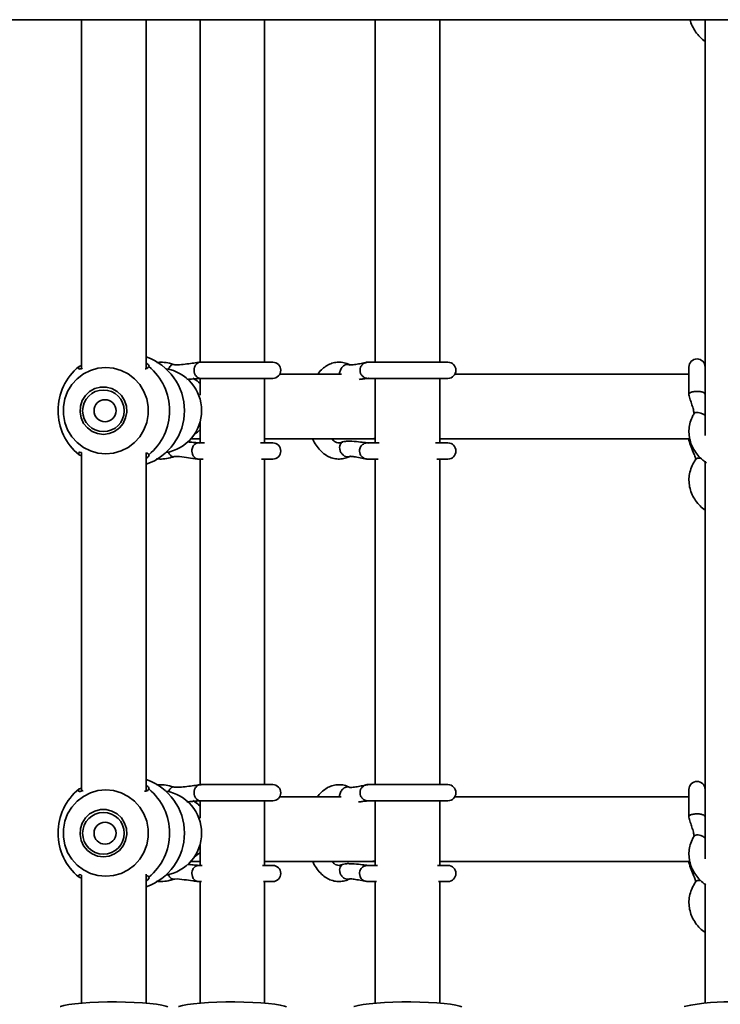
# Model space of a CAD drawing. Units: millimetres. Extents: x 539 to 37050, y 1196 to 66285.
# Drawn here: x 6333 to 6506, y 15720 to 15964 of the extents above; entities that cross this region are included whole.
import ezdxf

# ---------------------------------------------------------------- set-up
doc = ezdxf.new("R2010")
doc.units = ezdxf.units.MM

msp = doc.modelspace()

# ---------------------------------------------------------------- linework, layer by layer
at = {"color": 7, "linetype": 'Continuous', "lineweight": 35}
for p, q in [((6232.219, 15963.763), (6736.651, 15963.763)), ((6348.161, 15963.763), (6348.161, 15877.311)), ((6364.161, 15877.42), (6364.161, 15963.763)), ((6377.517, 15963.763), (6377.517, 15878.848)), ((6393.517, 15878.92), (6393.517, 15963.763)), ((6420.919, 15963.763), (6420.919, 15878.92)), ((6436.919, 15878.92), (6436.919, 15963.763)), ((6502.645, 15963.763), (6502.645, 15860.789)), ((6395.517, 15878.92), (6377.636, 15878.92)), ((6438.919, 15878.92), (6419.12, 15878.92)), ((6347.527, 15877.848), (6348.161, 15878.085)), ((6498.645, 15877.721), (6498.645, 15871.015)), ((6377.517, 15874.808), (6377.517, 15870.748)), ((6377.629, 15874.92), (6395.517, 15874.92)), ((6393.517, 15858.92), (6393.517, 15874.92)), ((6412.599, 15875.919), (6397.249, 15875.919)), ((6419.118, 15874.92), (6438.919, 15874.92)), ((6420.919, 15874.92), (6420.919, 15858.92)), ((6436.919, 15858.92), (6436.919, 15874.92)), ((6498.645, 15875.919), (6440.651, 15875.919)), ((6377.517, 15864.176), (6377.517, 15859.02)), ((6375.232, 15859.095), (6374.596, 15859.315)), ((6375.239, 15859.919), (6377.517, 15859.919)), ((6378.591, 15858.92), (6377.157, 15858.92)), ((6395.517, 15858.92), (6392.484, 15858.92)), ((6393.517, 15859.919), (6419.949, 15859.919)), ((6421.894, 15858.92), (6418.987, 15858.92)), ((6419.949, 15859.919), (6420.919, 15859.919)), ((6438.919, 15858.92), (6435.886, 15858.92)), ((6436.919, 15859.919), (6498.863, 15859.919)), ((6498.645, 15859.919), (6498.645, 15859.615)), ((6348.161, 15856.514), (6348.161, 15772.65)), ((6375.495, 15857.19), (6375.479, 15856.92)), ((6375.479, 15856.92), (6375.611, 15856.142)), ((6417.02, 15857.19), (6417.002, 15856.92)), ((6417.002, 15856.92), (6417.158, 15856.142)), ((6348.161, 15855.755), (6347.527, 15855.991)), ((6364.161, 15772.766), (6364.161, 15856.42)), ((6377.151, 15854.92), (6378.269, 15854.92)), ((6377.517, 15854.973), (6377.517, 15774.187)), ((6392.766, 15854.92), (6395.517, 15854.92)), ((6393.517, 15774.266), (6393.517, 15854.92)), ((6418.989, 15854.92), (6421.671, 15854.92)), ((6420.919, 15854.92), (6420.919, 15774.266)), ((6436.168, 15854.92), (6438.919, 15854.92)), ((6436.919, 15774.266), (6436.919, 15854.92)), ((6502.645, 15854.391), (6502.645, 15755.888)), ((6395.517, 15774.266), (6377.636, 15774.266)), ((6438.919, 15774.266), (6419.12, 15774.266)), ((6347.527, 15773.194), (6348.161, 15773.431)), ((6412.501, 15771.243), (6397.236, 15771.243)), ((6498.645, 15771.243), (6440.638, 15771.243)), ((6498.645, 15773.067), (6498.645, 15766.361)), ((6377.517, 15770.145), (6377.517, 15765.934)), ((6377.629, 15770.265), (6395.517, 15770.265)), ((6393.517, 15754.266), (6393.517, 15770.265)), ((6419.118, 15770.265), (6438.919, 15770.265)), ((6420.919, 15770.265), (6420.919, 15754.266)), ((6436.919, 15754.266), (6436.919, 15770.265)), ((6377.517, 15759.522), (6377.517, 15754.353)), ((6375.232, 15754.441), (6374.596, 15754.661)), ((6375.219, 15755.243), (6377.517, 15755.243)), ((6378.08, 15754.266), (6377.157, 15754.266)), ((6395.517, 15754.266), (6392.954, 15754.266)), ((6393.517, 15755.243), (6419.949, 15755.243)), ((6421.482, 15754.266), (6418.987, 15754.266)), ((6419.949, 15755.243), (6420.919, 15755.243)), ((6438.919, 15754.266), (6436.356, 15754.266)), ((6436.919, 15755.243), (6498.869, 15755.243)), ((6498.645, 15755.243), (6498.645, 15754.961)), ((6348.161, 15751.846), (6348.161, 15720.145)), ((6364.161, 15720.145), (6364.161, 15752.063)), ((6375.495, 15752.536), (6375.479, 15752.265)), ((6375.479, 15752.265), (6375.611, 15751.488)), ((6417.02, 15752.536), (6417.002, 15752.265)), ((6417.002, 15752.265), (6417.158, 15751.488)), ((6348.161, 15751.101), (6347.527, 15751.337)), ((6377.151, 15750.265), (6377.84, 15750.265)), ((6377.517, 15750.306), (6377.517, 15720.145)), ((6393.195, 15750.265), (6395.517, 15750.265)), ((6393.517, 15720.145), (6393.517, 15750.265)), ((6418.989, 15750.265), (6421.242, 15750.265)), ((6420.919, 15750.265), (6420.919, 15720.145)), ((6436.596, 15750.265), (6438.919, 15750.265)), ((6436.919, 15720.145), (6436.919, 15750.265)), ((6502.645, 15749.724), (6502.645, 15720.145))]:
    msp.add_line(p, q, dxfattribs=at)
at = {"color": 1, "linetype": 'Continuous', "lineweight": 35}
for p, q in [((6412.102, 15875.919), (6412.096, 15876.253)), ((6498.717, 15859.919), (6498.661, 15859.724)), ((6412.103, 15771.243), (6412.096, 15771.598)), ((6498.711, 15755.243), (6498.661, 15755.07))]:
    msp.add_line(p, q, dxfattribs=at)
at = {"color": 7, "linetype": 'Continuous', "lineweight": 35, "flags": 128}
for points in [[(6354.166, 15856.214), (6352.225, 15856.396), (6350.35, 15856.937), (6348.605, 15857.817), (6347.049, 15859.008), (6345.736, 15860.468), (6344.71, 15862.148), (6344.006, 15863.99), (6343.647, 15865.932), (6343.647, 15867.907), (6344.006, 15869.849), (6344.71, 15871.692), (6345.736, 15873.371), (6347.049, 15874.831), (6348.605, 15876.022), (6350.35, 15876.902), (6352.225, 15877.443), (6354.166, 15877.625), (6356.108, 15877.443), (6357.983, 15876.902), (6359.728, 15876.022), (6361.283, 15874.831), (6362.597, 15873.371), (6363.623, 15871.692), (6364.327, 15869.849), (6364.685, 15867.907), (6364.685, 15865.932), (6364.327, 15863.99), (6363.623, 15862.148), (6362.597, 15860.468), (6361.283, 15859.008), (6359.728, 15857.817), (6357.983, 15856.937), (6356.108, 15856.396), (6354.166, 15856.214)], [(6353.565, 15861.043), (6355.007, 15861.228), (6356.359, 15861.77), (6357.534, 15862.636), (6358.461, 15863.771), (6359.08, 15865.104), (6359.352, 15866.551), (6359.261, 15868.021), (6358.812, 15869.422), (6358.033, 15870.665), (6356.973, 15871.674), (6355.7, 15872.383), (6354.292, 15872.749), (6352.838, 15872.749), (6351.431, 15872.383), (6350.157, 15871.674), (6349.097, 15870.665), (6348.319, 15869.422), (6347.87, 15868.021), (6347.778, 15866.551), (6348.051, 15865.104), (6348.669, 15863.771), (6349.596, 15862.636), (6350.772, 15861.77), (6352.123, 15861.228), (6353.565, 15861.043)], [(6354.166, 15751.56), (6352.225, 15751.742), (6350.35, 15752.283), (6348.605, 15753.163), (6347.049, 15754.354), (6345.736, 15755.814), (6344.71, 15757.494), (6344.006, 15759.336), (6343.647, 15761.278), (6343.647, 15763.253), (6344.006, 15765.195), (6344.71, 15767.038), (6345.736, 15768.717), (6347.049, 15770.177), (6348.605, 15771.368), (6350.35, 15772.248), (6352.225, 15772.789), (6354.166, 15772.971), (6356.108, 15772.789), (6357.983, 15772.248), (6359.728, 15771.368), (6361.283, 15770.177), (6362.597, 15768.717), (6363.623, 15767.038), (6364.327, 15765.195), (6364.685, 15763.253), (6364.685, 15761.278), (6364.327, 15759.336), (6363.623, 15757.494), (6362.597, 15755.814), (6361.283, 15754.354), (6359.728, 15753.163), (6357.983, 15752.283), (6356.108, 15751.742), (6354.166, 15751.56)], [(6353.565, 15756.389), (6355.007, 15756.574), (6356.359, 15757.116), (6357.534, 15757.982), (6358.461, 15759.117), (6359.08, 15760.45), (6359.352, 15761.897), (6359.261, 15763.367), (6358.812, 15764.767), (6358.033, 15766.011), (6356.973, 15767.019), (6355.7, 15767.729), (6354.292, 15768.095), (6352.838, 15768.095), (6351.431, 15767.729), (6350.157, 15767.019), (6349.097, 15766.011), (6348.319, 15764.767), (6347.87, 15763.367), (6347.778, 15761.897), (6348.051, 15760.45), (6348.669, 15759.117), (6349.596, 15757.982), (6350.772, 15757.116), (6352.123, 15756.574), (6353.565, 15756.389)], [(6342.85, 15719.299), (6342.908, 15719.32), (6343.804, 15719.564), (6345.019, 15719.789), (6346.523, 15719.987), (6348.277, 15720.154), (6350.235, 15720.286), (6352.346, 15720.379), (6354.556, 15720.431), (6356.808, 15720.44), (6359.043, 15720.406), (6361.203, 15720.33), (6363.233, 15720.215), (6365.08, 15720.062), (6366.695, 15719.876), (6368.038, 15719.663), (6369.073, 15719.426), (6369.567, 15719.263)], [(6372.207, 15719.299), (6372.265, 15719.32), (6373.16, 15719.564), (6374.376, 15719.789), (6375.88, 15719.987), (6377.634, 15720.154), (6379.591, 15720.286), (6381.703, 15720.379), (6383.913, 15720.431), (6386.165, 15720.44), (6388.4, 15720.406), (6390.56, 15720.33), (6392.59, 15720.215), (6394.436, 15720.062), (6396.052, 15719.876), (6397.395, 15719.663), (6398.43, 15719.426), (6398.924, 15719.263)], [(6415.632, 15719.308), (6415.735, 15719.343), (6416.661, 15719.586), (6417.904, 15719.808), (6419.433, 15720.004), (6421.208, 15720.168), (6423.182, 15720.296), (6425.305, 15720.385), (6427.521, 15720.433), (6429.774, 15720.438), (6432.004, 15720.401), (6434.155, 15720.321), (6436.17, 15720.202), (6437.997, 15720.046), (6439.589, 15719.858), (6440.905, 15719.642), (6441.91, 15719.403), (6442.34, 15719.257)]]:
    msp.add_lwpolyline(points, dxfattribs=at)
at = {"color": 7, "linetype": 'Continuous', "lineweight": 35}
for centre, radius in [((6353.577, 15866.875), 5.155), ((6353.971, 15866.894), 2.725), ((6353.577, 15762.221), 5.155), ((6353.971, 15762.24), 2.725)]:
    msp.add_circle(centre, radius, dxfattribs=at)
for centre, radius, start, end in [((6359.597, 15866.92), 14.05, 288.95651, 71.04349), ((6395.517, 15876.92), 2, 270, 90), ((6438.919, 15876.92), 2, 270, 90), ((6500.645, 15877.721), 2, 0, 180), ((6356.449, 15866.92), 14.108, 129.22847, 230.77153), ((6355.872, 15866.92), 14.108, 309.2288, 50.7712), ((6367.386, 15866.92), 10.517, 279.27687, 80.72313), ((6395.517, 15856.92), 2, 270, 90), ((6438.919, 15856.92), 2, 270, 90), ((6359.597, 15762.266), 14.05, 288.95652, 71.04348), ((6395.517, 15772.266), 2, 270, 90), ((6438.919, 15772.266), 2, 270, 90), ((6500.645, 15773.067), 2, 0, 180), ((6356.449, 15762.266), 14.108, 129.22847, 230.77153), ((6355.872, 15762.266), 14.108, 309.22883, 50.77117), ((6367.386, 15762.266), 10.517, 279.27607, 80.72393), ((6395.517, 15752.266), 2, 270, 90), ((6438.919, 15752.266), 2, 270, 90), ((6508.565, 15665.855), 54.626, 87.81855, 101.75181)]:
    msp.add_arc(centre, radius, start, end, dxfattribs=at)
for centre, ratio, start_param, end_param in [((6372.125, 15867.919), 0.9606064, 5.5054797, 5.7899081), ((6372.125, 15867.919), 0.9606064, 5.5054797, 5.7550584), ((6372.125, 15867.919), 0.9606064, 3.6909742, 3.9192983), ((6372.125, 15867.919), 0.9606064, 3.6909742, 3.9192983), ((6419.949, 15867.919), 0.662852, 3.1415927, 3.3255844), ((6419.949, 15867.919), 0.662852, 3.1415927, 3.3255844), ((6372.125, 15763.243), 0.9606064, 5.5054797, 5.7949114), ((6372.125, 15763.243), 0.9606064, 5.5054797, 5.7619462), ((6372.125, 15763.243), 0.9606064, 3.687079, 3.9192983), ((6372.125, 15763.243), 0.9606064, 3.687079, 3.9192983), ((6419.949, 15763.243), 0.662852, 3.1415927, 3.3255844), ((6419.949, 15763.243), 0.662852, 3.1415927, 3.3255844)]:
    msp.add_ellipse(centre, major_axis=(0, 8), ratio=ratio, start_param=start_param, end_param=end_param, dxfattribs=at)
for points, knots in [([(6498.904, 15963.763), (6498.904, 15963.762), (6498.987, 15963.222), (6499.431, 15962.193), (6500.249, 15960.733), (6501.327, 15959.432), (6502.216, 15958.72), (6502.645, 15958.377)], [0, 0, 0, 0, 0.0005595, 0.2532043, 0.5068545, 0.7626066, 1, 1, 1, 1]), ([(6364.161, 15878.799), (6364.441, 15878.549), (6365.037, 15878.015), (6364.879, 15877.906), (6364.795, 15877.848)], [0, 0, 0, 0, 0.46966434, 1, 1, 1, 1]), ([(6370.964, 15878.345), (6370.632, 15878.45), (6369.731, 15878.735), (6368.321, 15878.957), (6367.256, 15878.889), (6366.783, 15878.859)], [0, 0, 0, 0, 0.2450327, 0.665171, 1, 1, 1, 1]), ([(6377.633, 15878.92), (6377.604, 15878.919), (6377.464, 15878.913), (6376.759, 15878.816), (6375.518, 15878.631), (6373.784, 15878.404), (6372.343, 15878.269), (6371.444, 15878.272), (6371.118, 15878.303), (6371.011, 15878.332), (6370.964, 15878.345)], [0, 0, 0, 0, 0.0195132, 0.0970354, 0.3189656, 0.5666666, 0.8408932, 0.9352137, 0.9709922, 1, 1, 1, 1]), ([(6414.659, 15878.229), (6414.397, 15878.354), (6413.711, 15878.68), (6412.529, 15878.942), (6411.17, 15878.921), (6409.867, 15878.582), (6408.653, 15877.953), (6407.539, 15877.08), (6406.911, 15876.306), (6406.597, 15875.919)], [0, 0, 0, 0, 0.09553711, 0.25027895, 0.40048983, 0.5480956, 0.69613193, 0.8482041, 1, 1, 1, 1]), ([(6419.118, 15878.92), (6419.087, 15878.915), (6418.97, 15878.898), (6418.443, 15878.787), (6417.576, 15878.616), (6416.377, 15878.402), (6415.348, 15878.264), (6414.754, 15878.228), (6414.688, 15878.229), (6414.659, 15878.229)], [0, 0, 0, 0, 0.0418971, 0.1600172, 0.3099592, 0.559678, 0.8303936, 0.927384, 1, 1, 1, 1]), ([(6348.43, 15877.403), (6348.313, 15877.366), (6347.95, 15877.25), (6347.487, 15877.184), (6347.343, 15877.412), (6347.491, 15877.763), (6347.527, 15877.848)], [0, 0, 0, 0, 0.1282467, 0.3974879, 0.8542152, 1, 1, 1, 1]), ([(6364.795, 15877.848), (6364.654, 15877.595), (6364.487, 15877.294), (6363.965, 15877.3), (6363.882, 15877.301)], [0, 0, 0, 0, 0.8407369, 1, 1, 1, 1]), ([(6369.672, 15877.189), (6369.751, 15877.342), (6369.909, 15877.649), (6370.095, 15877.873), (6370.187, 15877.985)], [0, 0, 0, 0, 0.4999705, 1, 1, 1, 1]), ([(6370.187, 15877.985), (6370.282, 15878.079), (6370.47, 15878.265), (6370.646, 15878.326), (6370.734, 15878.356)], [0, 0, 0, 0, 0.5000036, 1, 1, 1, 1]), ([(6412.096, 15876.253), (6412.12, 15876.413), (6412.168, 15876.733), (6412.312, 15877.037), (6412.384, 15877.189)], [0, 0, 0, 0, 0.5000373, 1, 1, 1, 1]), ([(6412.384, 15877.189), (6412.477, 15877.342), (6412.663, 15877.649), (6412.923, 15877.873), (6413.053, 15877.985)], [0, 0, 0, 0, 0.4999725, 1, 1, 1, 1]), ([(6413.053, 15877.985), (6413.192, 15878.079), (6413.469, 15878.265), (6413.764, 15878.326), (6413.911, 15878.356)], [0, 0, 0, 0, 0.5000018, 1, 1, 1, 1]), ([(6413.911, 15878.356), (6414.047, 15878.363), (6414.319, 15878.377), (6414.555, 15878.274), (6414.673, 15878.222)], [0, 0, 0, 0, 0.4999966, 1, 1, 1, 1]), ([(6374.277, 15874.655), (6374.773, 15874.696), (6375.662, 15874.769), (6376.81, 15874.878), (6377.394, 15874.907), (6377.635, 15874.919)], [0, 0, 0, 0, 0.4252691, 0.7630258, 1, 1, 1, 1]), ([(6416.906, 15874.656), (6417.241, 15874.693), (6417.889, 15874.764), (6418.553, 15874.852), (6418.976, 15874.907), (6419.076, 15874.915), (6419.12, 15874.919)], [0, 0, 0, 0, 0.381352, 0.7367086, 0.8854493, 1, 1, 1, 1]), ([(6498.656, 15870.951), (6498.649, 15871.007), (6498.634, 15871.117), (6498.742, 15871.223), (6498.797, 15871.275)], [0, 0, 0, 0, 0.499994, 1, 1, 1, 1]), ([(6498.797, 15871.275), (6498.876, 15871.328), (6499.036, 15871.435), (6499.309, 15871.512), (6499.445, 15871.551)], [0, 0, 0, 0, 0.4999661, 1, 1, 1, 1]), ([(6499.445, 15871.551), (6499.596, 15871.583), (6499.897, 15871.648), (6500.251, 15871.669), (6500.428, 15871.679)], [0, 0, 0, 0, 0.4999782, 1, 1, 1, 1]), ([(6500.428, 15871.679), (6500.596, 15871.682), (6500.932, 15871.687), (6501.25, 15871.651), (6501.409, 15871.633)], [0, 0, 0, 0, 0.4999917, 1, 1, 1, 1]), ([(6501.409, 15871.633), (6501.57, 15871.606), (6501.892, 15871.554), (6502.127, 15871.464), (6502.245, 15871.419)], [0, 0, 0, 0, 0.5000054, 1, 1, 1, 1]), ([(6498.645, 15871.023), (6498.647, 15870.968), (6498.659, 15870.7), (6498.85, 15869.97), (6499.187, 15868.98), (6499.597, 15867.757), (6499.838, 15866.817), (6499.913, 15866.283), (6499.888, 15866.167), (6499.877, 15866.116)], [0, 0, 0, 0, 0.0225509, 0.1097501, 0.341515, 0.574634, 0.8244798, 0.9232023, 1, 1, 1, 1]), ([(6499.877, 15866.116), (6499.718, 15865.826), (6499.288, 15865.038), (6498.827, 15863.663), (6498.597, 15862.022), (6498.692, 15860.379), (6499.1, 15858.783), (6499.805, 15857.268), (6500.796, 15855.88), (6501.873, 15854.76), (6502.696, 15854.197), (6503.023, 15853.974)], [0, 0, 0, 0, 0.0715445, 0.1940426, 0.3155678, 0.4360583, 0.5561119, 0.6763053, 0.7972825, 0.919387, 1, 1, 1, 1]), ([(6377.147, 15858.92), (6377.114, 15858.921), (6377.037, 15858.924), (6376.618, 15858.958), (6375.751, 15859.047), (6374.939, 15859.124), (6374.483, 15859.166)], [0, 0, 0, 0, 0.062907, 0.1438128, 0.5199255, 1, 1, 1, 1]), ([(6377.379, 15858.901), (6377.229, 15858.913), (6376.929, 15858.937), (6376.644, 15858.821), (6376.502, 15858.762)], [0, 0, 0, 0, 0.4999973, 1, 1, 1, 1]), ([(6405.411, 15859.919), (6405.416, 15859.907), (6405.643, 15859.325), (6406.268, 15858.331), (6407.29, 15857.006), (6408.455, 15856.013), (6409.721, 15855.313), (6411.045, 15854.932), (6412.416, 15854.889), (6413.635, 15855.131), (6414.35, 15855.466), (6414.659, 15855.61)], [0, 0, 0, 0, 0.0028582, 0.1403759, 0.2788686, 0.416476, 0.5360679, 0.6644689, 0.7878358, 0.9084348, 1, 1, 1, 1]), ([(6412.797, 15859.15), (6412.701, 15859.105), (6412.393, 15858.96), (6411.923, 15858.888), (6411.371, 15858.985), (6410.738, 15859.31), (6410.322, 15859.721), (6410.122, 15859.919)], [0, 0, 0, 0, 0.104795, 0.3364181, 0.601698, 0.8073047, 1, 1, 1, 1]), ([(6418.977, 15858.921), (6418.974, 15858.922), (6418.967, 15858.924), (6418.8, 15858.949), (6418.142, 15859.038), (6416.67, 15859.221), (6414.991, 15859.335), (6413.615, 15859.37), (6413.036, 15859.215), (6412.798, 15859.151)], [0, 0, 0, 0, 0.0181938, 0.0478687, 0.1323193, 0.4012255, 0.7416006, 0.8937556, 1, 1, 1, 1]), ([(6419.257, 15858.901), (6419.079, 15858.913), (6418.722, 15858.937), (6418.385, 15858.821), (6418.216, 15858.762)], [0, 0, 0, 0, 0.5000019, 1, 1, 1, 1]), ([(6498.644, 15859.607), (6498.805, 15859.044), (6499.14, 15857.872), (6499.755, 15856.567), (6500.103, 15855.646), (6500.26, 15855.187), (6500.336, 15854.929), (6500.35, 15854.915), (6500.356, 15854.909)], [0, 0, 0, 0, 0.2916013, 0.6071275, 0.7290205, 0.8333482, 0.9268411, 1, 1, 1, 1]), ([(6347.527, 15855.991), (6347.468, 15856.204), (6347.351, 15856.632), (6347.673, 15856.669), (6348.112, 15856.53), (6348.161, 15856.515)], [0, 0, 0, 0, 0.4699255, 0.9408823, 1, 1, 1, 1]), ([(6364.069, 15856.443), (6364.285, 15856.397), (6364.625, 15856.324), (6364.75, 15856.08), (6364.795, 15855.991)], [0, 0, 0, 0, 0.6372907, 1, 1, 1, 1]), ([(6375.842, 15858.163), (6375.757, 15858.015), (6375.586, 15857.718), (6375.525, 15857.366), (6375.495, 15857.19)], [0, 0, 0, 0, 0.499964, 1, 1, 1, 1]), ([(6376.502, 15858.762), (6376.376, 15858.687), (6376.125, 15858.537), (6375.936, 15858.287), (6375.842, 15858.163)], [0, 0, 0, 0, 0.4999584, 1, 1, 1, 1]), ([(6417.432, 15858.163), (6417.331, 15858.015), (6417.128, 15857.718), (6417.056, 15857.366), (6417.02, 15857.19)], [0, 0, 0, 0, 0.4999691, 1, 1, 1, 1]), ([(6418.216, 15858.762), (6418.066, 15858.687), (6417.768, 15858.537), (6417.544, 15858.287), (6417.432, 15858.163)], [0, 0, 0, 0, 0.4999629, 1, 1, 1, 1]), ([(6364.795, 15855.991), (6364.868, 15855.928), (6365.013, 15855.804), (6364.444, 15855.258), (6364.161, 15854.986)], [0, 0, 0, 0, 0.5031115, 1, 1, 1, 1]), ([(6366.719, 15854.974), (6367.257, 15854.945), (6368.386, 15854.886), (6369.814, 15855.126), (6370.672, 15855.4), (6370.964, 15855.494)], [0, 0, 0, 0, 0.3749817, 0.7875813, 1, 1, 1, 1]), ([(6370.965, 15855.494), (6371.075, 15855.513), (6371.839, 15855.642), (6373.557, 15855.372), (6375.315, 15855.153), (6376.426, 15854.995), (6376.922, 15854.932), (6377.087, 15854.923), (6377.158, 15854.919)], [0, 0, 0, 0, 0.0608384, 0.42486507, 0.7563683, 0.90121985, 0.95777506, 1, 1, 1, 1]), ([(6375.611, 15856.142), (6375.674, 15855.992), (6375.799, 15855.691), (6376.008, 15855.466), (6376.113, 15855.353)], [0, 0, 0, 0, 0.4999607, 1, 1, 1, 1]), ([(6376.113, 15855.353), (6376.236, 15855.251), (6376.484, 15855.047), (6376.779, 15854.974), (6376.926, 15854.938)], [0, 0, 0, 0, 0.5000107, 1, 1, 1, 1]), ([(6414.658, 15855.609), (6414.668, 15855.61), (6414.719, 15855.615), (6415.295, 15855.552), (6416.431, 15855.374), (6417.678, 15855.148), (6418.507, 15854.995), (6418.862, 15854.932), (6418.954, 15854.923), (6418.994, 15854.919)], [0, 0, 0, 0, 0.03167492, 0.16254897, 0.43138333, 0.75702353, 0.9007701, 0.95744937, 1, 1, 1, 1]), ([(6417.158, 15856.142), (6417.233, 15855.992), (6417.382, 15855.691), (6417.629, 15855.466), (6417.753, 15855.353)], [0, 0, 0, 0, 0.4999526, 1, 1, 1, 1]), ([(6417.753, 15855.353), (6417.901, 15855.251), (6418.195, 15855.047), (6418.544, 15854.974), (6418.719, 15854.938)], [0, 0, 0, 0, 0.5000258, 1, 1, 1, 1]), ([(6500.362, 15854.895), (6500.175, 15854.619), (6499.667, 15853.865), (6499.069, 15852.529), (6498.673, 15850.904), (6498.604, 15849.254), (6498.853, 15847.629), (6499.407, 15846.068), (6500.256, 15844.613), (6501.326, 15843.311), (6502.216, 15842.599), (6502.645, 15842.256)], [0, 0, 0, 0, 0.0690494, 0.1883576, 0.3067141, 0.4238284, 0.5402307, 0.656454, 0.7731399, 0.8907927, 1, 1, 1, 1]), ([(6501.311, 15855.139), (6501.181, 15855.155), (6500.92, 15855.186), (6500.725, 15855.127), (6500.627, 15855.097)], [0, 0, 0, 0, 0.5000638, 1, 1, 1, 1]), ([(6364.161, 15774.145), (6364.441, 15773.895), (6365.037, 15773.361), (6364.879, 15773.252), (6364.795, 15773.194)], [0, 0, 0, 0, 0.4696374, 1, 1, 1, 1]), ([(6370.964, 15773.691), (6370.632, 15773.796), (6369.731, 15774.08), (6368.321, 15774.303), (6367.256, 15774.235), (6366.783, 15774.205)], [0, 0, 0, 0, 0.2450409, 0.6651735, 1, 1, 1, 1]), ([(6370.187, 15773.331), (6370.282, 15773.425), (6370.47, 15773.611), (6370.646, 15773.671), (6370.734, 15773.702)], [0, 0, 0, 0, 0.5000694, 1, 1, 1, 1]), ([(6377.633, 15774.266), (6377.604, 15774.265), (6377.464, 15774.259), (6376.759, 15774.162), (6375.518, 15773.977), (6373.784, 15773.75), (6372.343, 15773.614), (6371.444, 15773.617), (6371.118, 15773.649), (6371.011, 15773.678), (6370.964, 15773.691)], [0, 0, 0, 0, 0.01950025, 0.09703127, 0.31896089, 0.56665684, 0.84088876, 0.93520904, 0.97097822, 1, 1, 1, 1]), ([(6414.659, 15773.575), (6414.397, 15773.7), (6413.711, 15774.026), (6412.529, 15774.288), (6411.17, 15774.267), (6409.867, 15773.928), (6408.653, 15773.299), (6407.532, 15772.419), (6406.898, 15771.637), (6406.578, 15771.243)], [0, 0, 0, 0, 0.0952391, 0.2495153, 0.3992678, 0.546425, 0.6939997, 0.8456139, 1, 1, 1, 1]), ([(6413.053, 15773.331), (6413.192, 15773.425), (6413.469, 15773.611), (6413.764, 15773.671), (6413.911, 15773.702)], [0, 0, 0, 0, 0.5000278, 1, 1, 1, 1]), ([(6413.911, 15773.702), (6414.047, 15773.709), (6414.319, 15773.723), (6414.555, 15773.62), (6414.673, 15773.568)], [0, 0, 0, 0, 0.4999966, 1, 1, 1, 1]), ([(6419.118, 15774.266), (6419.087, 15774.261), (6418.97, 15774.244), (6418.443, 15774.133), (6417.576, 15773.962), (6416.377, 15773.748), (6415.348, 15773.61), (6414.754, 15773.574), (6414.688, 15773.575), (6414.659, 15773.575)], [0, 0, 0, 0, 0.04189718, 0.16000452, 0.30995823, 0.55967737, 0.83039339, 0.92738385, 1, 1, 1, 1]), ([(6348.578, 15772.794), (6348.407, 15772.739), (6347.989, 15772.605), (6347.483, 15772.527), (6347.343, 15772.758), (6347.491, 15773.109), (6347.527, 15773.194)], [0, 0, 0, 0, 0.1749522, 0.4297672, 0.8620211, 1, 1, 1, 1]), ([(6364.795, 15773.194), (6364.646, 15772.948), (6364.451, 15772.624), (6363.864, 15772.64), (6363.723, 15772.644)], [0, 0, 0, 0, 0.7607061, 1, 1, 1, 1]), ([(6369.672, 15772.535), (6369.751, 15772.688), (6369.909, 15772.995), (6370.095, 15773.219), (6370.187, 15773.331)], [0, 0, 0, 0, 0.4999893, 1, 1, 1, 1]), ([(6412.096, 15771.598), (6412.12, 15771.759), (6412.168, 15772.079), (6412.312, 15772.383), (6412.384, 15772.535)], [0, 0, 0, 0, 0.5000328, 1, 1, 1, 1]), ([(6412.384, 15772.535), (6412.477, 15772.688), (6412.663, 15772.995), (6412.923, 15773.219), (6413.053, 15773.331)], [0, 0, 0, 0, 0.50001506, 1, 1, 1, 1]), ([(6374.277, 15770.001), (6374.773, 15770.042), (6375.662, 15770.115), (6376.81, 15770.224), (6377.394, 15770.253), (6377.635, 15770.265)], [0, 0, 0, 0, 0.4252698, 0.763027, 1, 1, 1, 1]), ([(6416.797, 15769.99), (6417.17, 15770.031), (6417.856, 15770.106), (6418.554, 15770.198), (6418.976, 15770.253), (6419.076, 15770.261), (6419.12, 15770.265)], [0, 0, 0, 0, 0.406405, 0.7473709, 0.89011776, 1, 1, 1, 1]), ([(6498.656, 15766.297), (6498.649, 15766.353), (6498.634, 15766.463), (6498.742, 15766.569), (6498.797, 15766.621)], [0, 0, 0, 0, 0.4999376, 1, 1, 1, 1]), ([(6498.645, 15766.369), (6498.647, 15766.314), (6498.659, 15766.046), (6498.85, 15765.315), (6499.187, 15764.326), (6499.597, 15763.103), (6499.838, 15762.163), (6499.913, 15761.629), (6499.888, 15761.513), (6499.877, 15761.462)], [0, 0, 0, 0, 0.02255083, 0.1097433, 0.3415201, 0.57463861, 0.82447356, 0.92321792, 1, 1, 1, 1]), ([(6498.797, 15766.621), (6498.876, 15766.674), (6499.036, 15766.781), (6499.309, 15766.858), (6499.445, 15766.897)], [0, 0, 0, 0, 0.4999661, 1, 1, 1, 1]), ([(6499.445, 15766.897), (6499.596, 15766.929), (6499.897, 15766.994), (6500.251, 15767.015), (6500.428, 15767.025)], [0, 0, 0, 0, 0.5000165, 1, 1, 1, 1]), ([(6500.428, 15767.025), (6500.596, 15767.027), (6500.932, 15767.032), (6501.25, 15766.997), (6501.409, 15766.979)], [0, 0, 0, 0, 0.5000066, 1, 1, 1, 1]), ([(6501.409, 15766.979), (6501.57, 15766.952), (6501.892, 15766.9), (6502.127, 15766.81), (6502.245, 15766.765)], [0, 0, 0, 0, 0.5000187, 1, 1, 1, 1]), ([(6499.877, 15761.462), (6499.718, 15761.171), (6499.288, 15760.384), (6498.827, 15759.009), (6498.597, 15757.368), (6498.692, 15755.724), (6499.1, 15754.129), (6499.804, 15752.614), (6500.797, 15751.228), (6501.815, 15750.158), (6502.57, 15749.638), (6502.831, 15749.459)], [0, 0, 0, 0, 0.0727222, 0.1972369, 0.3207626, 0.4432434, 0.5652667, 0.6874387, 0.8104074, 0.934525, 1, 1, 1, 1]), ([(6377.147, 15754.266), (6377.114, 15754.267), (6377.037, 15754.27), (6376.618, 15754.304), (6375.751, 15754.393), (6374.939, 15754.469), (6374.483, 15754.512)], [0, 0, 0, 0, 0.06290839, 0.14381464, 0.51991333, 1, 1, 1, 1]), ([(6376.502, 15754.108), (6376.376, 15754.033), (6376.125, 15753.883), (6375.936, 15753.633), (6375.842, 15753.509)], [0, 0, 0, 0, 0.5000101, 1, 1, 1, 1]), ([(6377.379, 15754.247), (6377.229, 15754.259), (6376.929, 15754.283), (6376.644, 15754.167), (6376.502, 15754.108)], [0, 0, 0, 0, 0.4999975, 1, 1, 1, 1]), ([(6405.42, 15755.243), (6405.422, 15755.238), (6405.646, 15754.663), (6406.268, 15753.678), (6407.289, 15752.352), (6408.455, 15751.359), (6409.721, 15750.659), (6411.045, 15750.278), (6412.416, 15750.235), (6413.635, 15750.477), (6414.35, 15750.812), (6414.659, 15750.956)], [0, 0, 0, 0, 0.00105498, 0.13881552, 0.27755915, 0.41542023, 0.53522575, 0.66386112, 0.7874513, 0.90826892, 1, 1, 1, 1]), ([(6412.797, 15754.496), (6412.701, 15754.451), (6412.393, 15754.306), (6411.923, 15754.234), (6411.371, 15754.331), (6410.745, 15754.651), (6410.339, 15755.053), (6410.146, 15755.243)], [0, 0, 0, 0, 0.1056168, 0.3390955, 0.6065006, 0.8137681, 1, 1, 1, 1]), ([(6418.977, 15754.267), (6418.974, 15754.268), (6418.967, 15754.27), (6418.8, 15754.294), (6418.143, 15754.384), (6416.67, 15754.567), (6414.991, 15754.681), (6413.615, 15754.716), (6413.036, 15754.561), (6412.798, 15754.497)], [0, 0, 0, 0, 0.018194, 0.0478555, 0.1323173, 0.4012274, 0.7416057, 0.893762, 1, 1, 1, 1]), ([(6418.216, 15754.108), (6418.066, 15754.033), (6417.768, 15753.883), (6417.544, 15753.633), (6417.432, 15753.509)], [0, 0, 0, 0, 0.4999629, 1, 1, 1, 1]), ([(6419.257, 15754.247), (6419.079, 15754.259), (6418.722, 15754.283), (6418.385, 15754.167), (6418.216, 15754.108)], [0, 0, 0, 0, 0.500002, 1, 1, 1, 1]), ([(6498.644, 15754.953), (6498.805, 15754.39), (6499.14, 15753.218), (6499.755, 15751.913), (6500.103, 15750.992), (6500.26, 15750.533), (6500.336, 15750.275), (6500.35, 15750.261), (6500.356, 15750.255)], [0, 0, 0, 0, 0.29158664, 0.60712204, 0.72902914, 0.83335991, 0.92683899, 1, 1, 1, 1]), ([(6347.527, 15751.337), (6347.468, 15751.55), (6347.351, 15751.977), (6347.673, 15752.015), (6348.112, 15751.876), (6348.161, 15751.861)], [0, 0, 0, 0, 0.46992247, 0.94088202, 1, 1, 1, 1]), ([(6364.06, 15751.792), (6364.28, 15751.745), (6364.624, 15751.672), (6364.75, 15751.426), (6364.795, 15751.337)], [0, 0, 0, 0, 0.6407143, 1, 1, 1, 1]), ([(6375.842, 15753.509), (6375.757, 15753.36), (6375.586, 15753.064), (6375.525, 15752.712), (6375.495, 15752.536)], [0, 0, 0, 0, 0.500012, 1, 1, 1, 1]), ([(6417.432, 15753.509), (6417.331, 15753.36), (6417.129, 15753.064), (6417.056, 15752.712), (6417.02, 15752.536)], [0, 0, 0, 0, 0.5000153, 1, 1, 1, 1]), ([(6364.795, 15751.337), (6364.868, 15751.274), (6365.013, 15751.149), (6364.444, 15750.603), (6364.161, 15750.332)], [0, 0, 0, 0, 0.5031229, 1, 1, 1, 1]), ([(6366.719, 15750.32), (6367.257, 15750.291), (6368.386, 15750.232), (6369.814, 15750.472), (6370.672, 15750.746), (6370.964, 15750.84)], [0, 0, 0, 0, 0.3749782, 0.787574, 1, 1, 1, 1]), ([(6370.965, 15750.84), (6371.075, 15750.858), (6371.839, 15750.987), (6373.557, 15750.718), (6375.315, 15750.499), (6376.426, 15750.341), (6376.922, 15750.278), (6377.087, 15750.269), (6377.158, 15750.265)], [0, 0, 0, 0, 0.0608386, 0.4248665, 0.7563725, 0.9012214, 0.9577749, 1, 1, 1, 1]), ([(6375.611, 15751.488), (6375.674, 15751.338), (6375.799, 15751.037), (6376.008, 15750.811), (6376.113, 15750.699)], [0, 0, 0, 0, 0.5000157, 1, 1, 1, 1]), ([(6376.113, 15750.699), (6376.236, 15750.597), (6376.484, 15750.393), (6376.779, 15750.32), (6376.926, 15750.284)], [0, 0, 0, 0, 0.4999549, 1, 1, 1, 1]), ([(6414.658, 15750.955), (6414.668, 15750.956), (6414.719, 15750.961), (6415.295, 15750.898), (6416.431, 15750.72), (6417.678, 15750.494), (6418.507, 15750.341), (6418.862, 15750.278), (6418.954, 15750.269), (6418.994, 15750.265)], [0, 0, 0, 0, 0.0316749, 0.1625491, 0.4313836, 0.7570359, 0.90077, 0.9574493, 1, 1, 1, 1]), ([(6417.158, 15751.488), (6417.233, 15751.338), (6417.382, 15751.037), (6417.629, 15750.811), (6417.753, 15750.699)], [0, 0, 0, 0, 0.50004689, 1, 1, 1, 1]), ([(6417.753, 15750.699), (6417.901, 15750.597), (6418.195, 15750.393), (6418.544, 15750.32), (6418.719, 15750.284)], [0, 0, 0, 0, 0.5000258, 1, 1, 1, 1]), ([(6500.362, 15750.241), (6500.175, 15749.965), (6499.667, 15749.211), (6499.069, 15747.874), (6498.673, 15746.25), (6498.604, 15744.6), (6498.853, 15742.975), (6499.408, 15741.414), (6500.256, 15739.959), (6501.326, 15738.656), (6502.216, 15737.944), (6502.645, 15737.602)], [0, 0, 0, 0, 0.0690525, 0.1883665, 0.3067129, 0.4238269, 0.5402326, 0.6564522, 0.7731407, 0.8907907, 1, 1, 1, 1]), ([(6501.311, 15750.485), (6501.181, 15750.501), (6500.92, 15750.531), (6500.725, 15750.472), (6500.627, 15750.443)], [0, 0, 0, 0, 0.4999833, 1, 1, 1, 1])]:
    msp.add_open_spline(points, degree=3, knots=knots, dxfattribs=at)
at = {"color": 1, "linetype": 'Continuous', "lineweight": 35}
for points, knots in [([(6370.734, 15878.356), (6370.815, 15878.372), (6370.898, 15878.388), (6370.959, 15878.346), (6370.96, 15878.346)], [0, 0, 0, 0, 0.983805, 1, 1, 1, 1]), ([(6377.729, 15874.944), (6377.697, 15874.935), (6377.465, 15874.869), (6377.013, 15875.041), (6376.49, 15875.464), (6376.139, 15876.135), (6376.016, 15876.92), (6376.139, 15877.704), (6376.49, 15878.375), (6377.013, 15878.799), (6377.475, 15878.971), (6377.718, 15878.9), (6377.759, 15878.888)], [0, 0, 0, 0, 0.01878714, 0.13832943, 0.25786476, 0.37739392, 0.49694245, 0.61647306, 0.73601741, 0.85555274, 0.97509503, 1, 1, 1, 1]), ([(6419.283, 15874.953), (6419.228, 15874.94), (6418.924, 15874.868), (6418.347, 15875.04), (6417.697, 15875.464), (6417.26, 15876.135), (6417.108, 15876.92), (6417.26, 15877.704), (6417.697, 15878.376), (6418.346, 15878.796), (6418.897, 15878.97), (6419.175, 15878.909), (6419.203, 15878.902)], [0, 0, 0, 0, 0.0262754, 0.14629658, 0.26631972, 0.38632781, 0.50636116, 0.62637653, 0.74639987, 0.86642301, 0.98644419, 1, 1, 1, 1]), ([(6502.245, 15871.419), (6502.388, 15871.344), (6502.617, 15871.224), (6502.61, 15871.085), (6502.607, 15871.033)], [0, 0, 0, 0, 0.6262129, 1, 1, 1, 1]), ([(6499.9, 15866.104), (6499.909, 15866.134), (6499.956, 15866.303), (6500.303, 15866.458), (6500.888, 15866.507), (6501.597, 15866.326), (6502.229, 15866.023), (6502.531, 15865.756), (6502.645, 15865.657)], [0, 0, 0, 0, 0.0443926, 0.2521693, 0.4599562, 0.6677355, 0.8755249, 1, 1, 1, 1]), ([(6412.798, 15859.15), (6412.798, 15859.15), (6412.606, 15859.103), (6412.332, 15858.768), (6412.076, 15858.185), (6412.073, 15857.453), (6412.307, 15856.718), (6412.747, 15856.082), (6413.331, 15855.615), (6413.753, 15855.524), (6413.964, 15855.478)], [0, 0, 0, 0, 0.0006012, 0.1433726, 0.2861448, 0.4289105, 0.5716876, 0.714456, 0.8572335, 1, 1, 1, 1]), ([(6369.606, 15856.811), (6369.615, 15856.785), (6369.707, 15856.519), (6369.982, 15856.086), (6370.383, 15855.614), (6370.638, 15855.523), (6370.765, 15855.478)], [0, 0, 0, 0, 0.0342591, 0.3561631, 0.6780995, 1, 1, 1, 1]), ([(6370.765, 15855.478), (6370.828, 15855.469), (6370.896, 15855.459), (6370.95, 15855.491), (6370.954, 15855.493)], [0, 0, 0, 0, 0.9354888, 1, 1, 1, 1]), ([(6413.964, 15855.478), (6414.071, 15855.477), (6414.286, 15855.475), (6414.507, 15855.526), (6414.606, 15855.588), (6414.619, 15855.595)], [0, 0, 0, 0, 0.46721862, 0.93436436, 1, 1, 1, 1]), ([(6500.627, 15855.097), (6500.533, 15855.054), (6500.421, 15855.004), (6500.377, 15854.904), (6500.37, 15854.889)], [0, 0, 0, 0, 0.8535586, 1, 1, 1, 1]), ([(6370.734, 15773.702), (6370.815, 15773.718), (6370.898, 15773.734), (6370.959, 15773.692), (6370.96, 15773.692)], [0, 0, 0, 0, 0.983805, 1, 1, 1, 1]), ([(6377.729, 15770.289), (6377.697, 15770.28), (6377.465, 15770.214), (6377.012, 15770.387), (6376.49, 15770.81), (6376.139, 15771.481), (6376.016, 15772.266), (6376.139, 15773.05), (6376.49, 15773.721), (6377.013, 15774.145), (6377.475, 15774.317), (6377.718, 15774.246), (6377.759, 15774.234)], [0, 0, 0, 0, 0.0187901, 0.1383289, 0.2578701, 0.3774047, 0.4969519, 0.6164812, 0.7360158, 0.855557, 0.9750958, 1, 1, 1, 1]), ([(6419.283, 15770.299), (6419.228, 15770.286), (6418.924, 15770.214), (6418.347, 15770.386), (6417.697, 15770.81), (6417.26, 15771.481), (6417.108, 15772.266), (6417.26, 15773.05), (6417.697, 15773.722), (6418.346, 15774.142), (6418.897, 15774.316), (6419.175, 15774.255), (6419.203, 15774.248)], [0, 0, 0, 0, 0.026275, 0.1462943, 0.2663157, 0.3863372, 0.5063687, 0.6263822, 0.7464037, 0.866425, 0.9864444, 1, 1, 1, 1]), ([(6502.245, 15766.765), (6502.388, 15766.69), (6502.617, 15766.57), (6502.61, 15766.431), (6502.607, 15766.379)], [0, 0, 0, 0, 0.6261824, 1, 1, 1, 1]), ([(6499.9, 15761.45), (6499.909, 15761.48), (6499.956, 15761.649), (6500.302, 15761.803), (6500.888, 15761.852), (6501.597, 15761.672), (6502.229, 15761.369), (6502.531, 15761.102), (6502.645, 15761.002)], [0, 0, 0, 0, 0.04440851, 0.252198, 0.45996105, 0.66774327, 0.87552669, 1, 1, 1, 1]), ([(6412.798, 15754.496), (6412.798, 15754.496), (6412.606, 15754.449), (6412.332, 15754.114), (6412.076, 15753.531), (6412.073, 15752.799), (6412.307, 15752.064), (6412.747, 15751.428), (6413.331, 15750.961), (6413.753, 15750.869), (6413.964, 15750.824)], [0, 0, 0, 0, 0.0006012, 0.1433851, 0.2861435, 0.4289076, 0.5716863, 0.7144553, 0.8572237, 1, 1, 1, 1]), ([(6369.606, 15752.157), (6369.615, 15752.131), (6369.707, 15751.865), (6369.982, 15751.432), (6370.383, 15750.96), (6370.638, 15750.869), (6370.765, 15750.824)], [0, 0, 0, 0, 0.0342591, 0.3561631, 0.6780995, 1, 1, 1, 1]), ([(6370.765, 15750.824), (6370.828, 15750.815), (6370.896, 15750.806), (6370.95, 15750.837), (6370.954, 15750.839)], [0, 0, 0, 0, 0.9352389, 1, 1, 1, 1]), ([(6413.964, 15750.824), (6414.071, 15750.823), (6414.286, 15750.821), (6414.507, 15750.872), (6414.606, 15750.933), (6414.619, 15750.941)], [0, 0, 0, 0, 0.4672442, 0.9344155, 1, 1, 1, 1]), ([(6500.627, 15750.443), (6500.533, 15750.4), (6500.421, 15750.35), (6500.377, 15750.25), (6500.37, 15750.235)], [0, 0, 0, 0, 0.8535586, 1, 1, 1, 1])]:
    msp.add_open_spline(points, degree=3, knots=knots, dxfattribs=at)

doc.saveas('drawing.dxf')
